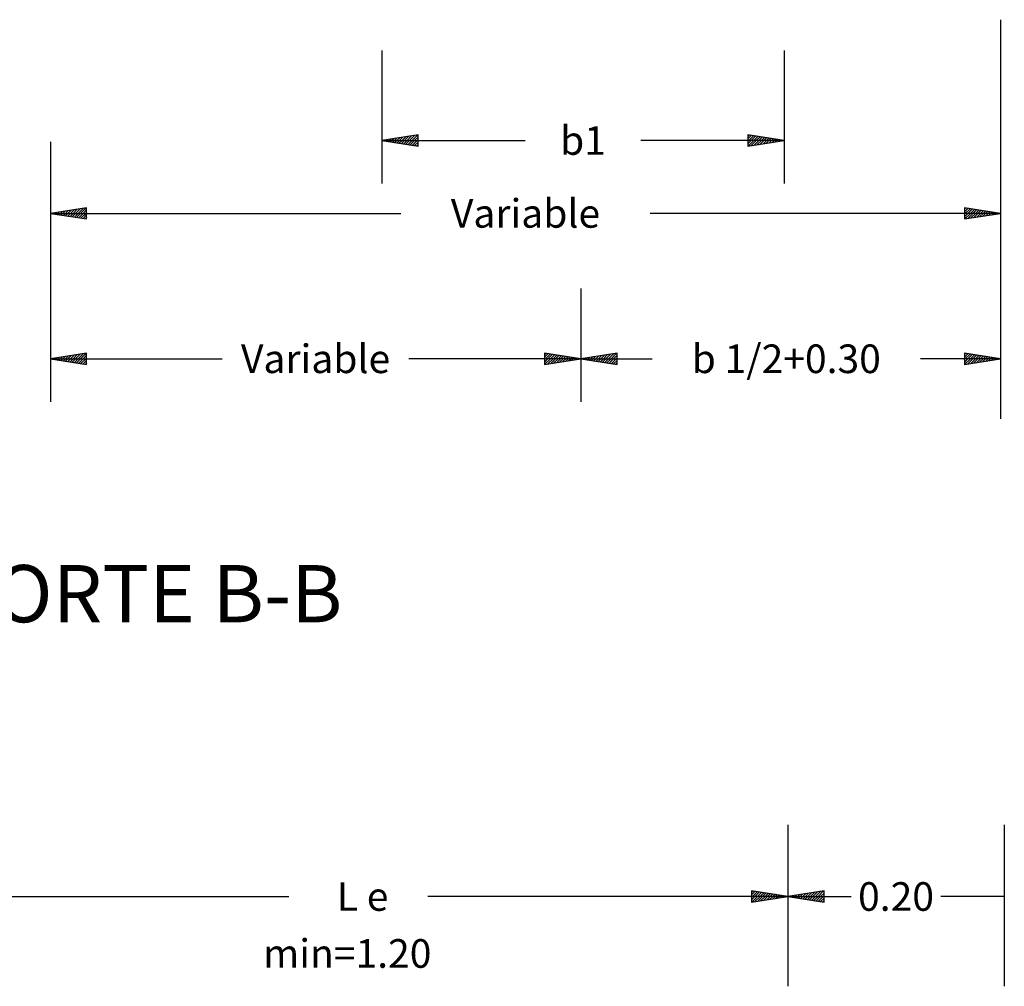
# Model space of a CAD drawing. Extents: x 44 to 878, y 52 to 533.
# Drawn here: x 516 to 585, y 360 to 427 of the extents above; entities that cross this region are included whole.
import ezdxf
from ezdxf.enums import TextEntityAlignment as Align

# ---------------------------------------------------------------- set-up
doc = ezdxf.new("R2010")
doc.units = 0
doc.header["$LTSCALE"] = 10
doc.header["$MEASUREMENT"] = 0
doc.layers.get('0').update_dxf_attribs({"linetype": 'CONTINUOUS'})
doc.layers.get('DEFPOINTS').update_dxf_attribs({"linetype": 'CONTINUOUS'})
for name, color, linetype in [('000', 8, 'CONTINUOUS'), ('2', 170, 'CONTINUOUS'), ('2X0', 2, 'CONTINUOUS'), ('CONTORNO', 2, 'CONTINUOUS')]:
    doc.layers.add(name, color=color, linetype=linetype)
doc.styles.add('1a', font='txt', dxfattribs={"width": 1.3})
doc.styles.add('COTAS', font='ROMANS.shx')
doc.styles.add('TEXTO', font='ROMANS.shx')
doc.styles.add('TITULO', font='ROMANC.shx', dxfattribs={"height": 4})

# ---------------------------------------------------------------- blocks, each defined once
blk = doc.blocks.new('*X31')
at = {"color": 0}
for p, q in [((151.06, 413.75), (151.149, 413.84)), ((151.06, 413.573), (151.303, 413.816)), ((151.06, 413.22), (151.303, 413.463)), ((151.06, 413.397), (151.126, 413.463)), ((151.095, 413.078), (151.48, 413.463)), ((151.126, 413.463), (151.456, 413.792)), ((151.303, 413.463), (151.609, 413.769)), ((151.304, 413.11), (151.657, 413.463)), ((151.48, 413.463), (151.762, 413.745)), ((151.513, 413.142), (151.833, 413.463)), ((151.657, 413.463), (151.915, 413.722)), ((151.722, 413.174), (152.01, 413.463)), ((151.833, 413.463), (152.068, 413.698)), ((151.931, 413.207), (152.187, 413.463)), ((152.01, 413.463), (152.222, 413.674)), ((152.14, 413.239), (152.364, 413.463)), ((152.187, 413.463), (152.375, 413.651)), ((152.349, 413.271), (152.541, 413.463)), ((152.364, 413.463), (152.528, 413.627)), ((152.541, 413.463), (152.681, 413.604)), ((152.558, 413.303), (152.717, 413.463)), ((152.717, 413.463), (152.834, 413.58)), ((152.767, 413.335), (152.894, 413.463)), ((152.894, 413.463), (152.988, 413.556)), ((152.976, 413.368), (153.071, 413.463)), ((153.071, 413.463), (153.141, 413.533)), ((153.184, 413.4), (153.248, 413.463)), ((153.248, 413.463), (153.294, 413.509)), ((153.393, 413.432), (153.424, 413.463)), ((153.424, 413.463), (153.447, 413.486))]:
    blk.add_line(p, q, dxfattribs=at)
blk = doc.blocks.new('FLECHITA')
at = {"layer": '000'}
for p, q in [((-2.534, 0.39), (-2.534, -0.39)), ((0, 0), (-2.534, 0))]:
    blk.add_line(p, q, dxfattribs=at)
at = {"layer": 'CONTORNO', "color": 6}
for points in [[(0, 0), (-2.534, 0.39)], [(-2.534, -0.39), (0, 0)]]:
    blk.add_lwpolyline(points, dxfattribs=at)
at = {"layer": '000'}
blk.add_blockref('*X31', (-153.594, -413.463), dxfattribs=at)

msp = doc.modelspace()

# ---------------------------------------------------------------- linework, layer by layer
at = {"color": 9, "linetype": 'ByBlock'}
for p, q in [((584.38412, 427.14607), (584.38412, 399.26153)), ((541.16785, 424.99026), (541.16785, 415.70111)), ((569.25842, 424.99026), (569.25842, 415.70111)), ((518.01628, 418.61821), (518.01628, 400.44794)), ((541.16785, 418.70111), (551.17076, 418.70111)), ((569.25842, 418.70111), (559.25552, 418.70111)), ((518.01628, 413.60817), (542.49115, 413.60817)), ((584.38412, 413.60817), (559.90925, 413.60817)), ((555.05879, 408.36399), (555.05879, 400.44794)), ((518.01628, 403.44794), (530.01896, 403.44794)), ((555.05879, 403.44794), (543.05611, 403.44794)), ((555.05879, 403.44794), (560.03705, 403.44794)), ((584.38412, 403.44794), (578.78848, 403.44794)), ((569.51539, 370.86948), (569.51539, 359.59201)), ((584.64056, 370.86948), (584.64056, 359.59201)), ((509.51888, 365.86948), (534.66523, 365.86948)), ((569.51539, 365.86948), (544.36904, 365.86948)), ((569.51539, 365.86948), (573.94036, 365.86948)), ((584.64056, 365.86948), (580.2156, 365.86948))]:
    msp.add_line(p, q, dxfattribs=at)
at = {"layer": 'DEFPOINTS', "color": 0, "linetype": 'ByBlock'}
for p in [(569.25842, 418.70111), (555.05879, 403.44794)]:
    msp.add_point(p, dxfattribs=at)

# ---------------------------------------------------------------- block references
at = {"layer": '2X0', "rotation": 180}
for p in [(541.16785, 418.70111), (518.01628, 413.60817), (518.01628, 403.44794), (555.05879, 403.44794), (569.51539, 365.86948)]:
    msp.add_blockref('FLECHITA', p, dxfattribs=at)
at = {"layer": '2X0'}
for p in [(569.25842, 418.70111), (584.38412, 413.60817), (555.05879, 403.44794), (584.38412, 403.44794), (569.51539, 365.86948)]:
    msp.add_blockref('FLECHITA', p, dxfattribs=at)

# ---------------------------------------------------------------- texts
at = {"color": 2, "linetype": 'ByBlock'}
for s, style, p in [(' b1 ', 'TITULO', (555.21314, 418.70111)), (' Variable ', 'TITULO', (551.2002, 413.60817)), ('Variable', 'TITULO', (536.53753, 403.44794)), ('b 1/2+0.30', 'TITULO', (569.41277, 403.44794)), (' L e', 'TEXTO', (539.51714, 365.86948)), ('0.20', 'TEXTO', (577.07798, 365.86948))]:
    msp.add_text(s, height=2, dxfattribs=dict(at, style=style)).set_placement(p, align=Align.MIDDLE_CENTER)
at = {"layer": '2', "color": 2, "style": '1a'}
msp.add_text('CORTE B-B', height=4, dxfattribs=at).set_placement((510.64415, 385.03163))
at = {"layer": '2X0', "style": 'COTAS'}
msp.add_text('min=1.20', height=2, dxfattribs=at).set_placement((532.87401, 360.88816))

doc.saveas('drawing.dxf')
